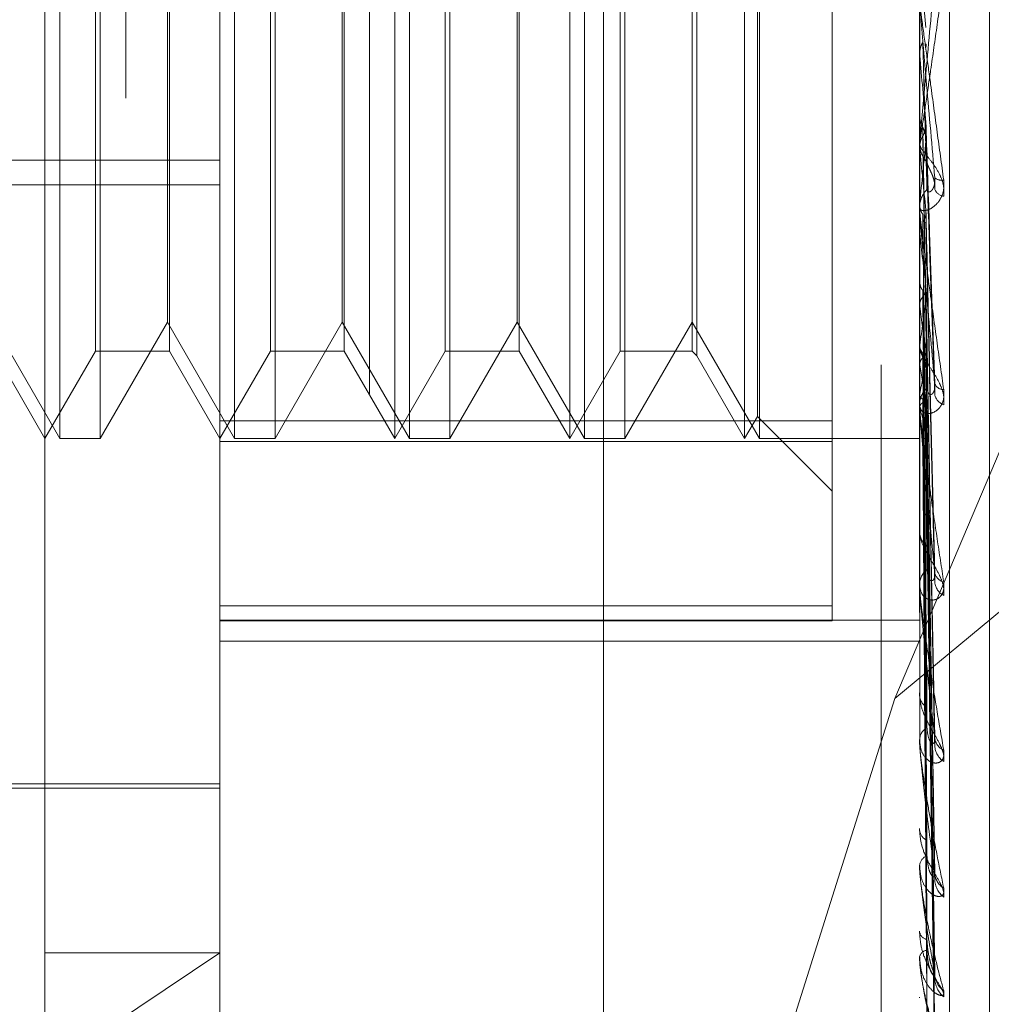
# Model space of a CAD drawing. Units: inches. Extents: x 0 to 23.4, y 0 to 16.5.
# Drawn here: x 11.4 to 11.5, y 6.6 to 6.6 of the extents above; entities that cross this region are included whole.
import ezdxf

# ---------------------------------------------------------------- set-up
doc = ezdxf.new("R2010")
doc.units = ezdxf.units.IN
doc.header["$MEASUREMENT"] = 0
doc.linetypes.add('HIDDEN', pattern=[0.07500000000000001, 0.05, -0.025])

msp = doc.modelspace()

# ---------------------------------------------------------------- linework, layer by layer
at = {"color": 7, "linetype": 'HIDDEN', "lineweight": 0}
for p, q in [((11.4751729431, 5.9752980288), (11.4751729431, 9.9147611745)), ((11.4876729431, 6.8122296016), (11.4876729431, 6.3402296016)), ((11.4536729431, 6.7242296016), (11.4536729431, 6.4282296016)), ((11.4646443447, 6.7109257524), (11.4646443447, 6.5573991853)), ((11.4500312108, 6.580489497), (11.4500312108, 6.7104823575)), ((11.4579052266, 6.5570739211), (11.4579052266, 6.7106004882)), ((11.4894012895, 6.7106004882), (11.4894012895, 6.5570739211)), ((11.4907491132, 6.5571389739), (11.4907491132, 6.710665541)), ((11.4925508958, 6.5795213336), (11.4925508958, 6.6856291351)), ((11.4854642817, 6.6097047301), (11.4854642817, 6.6562846202)), ((11.4506968009, 6.6089075544), (11.4506968009, 6.6561516489)), ((11.4585708167, 6.6089075544), (11.4585708167, 6.6561516489)), ((11.4657792423, 6.6089075544), (11.4657792423, 6.6561490735)), ((11.4664448324, 6.6089075544), (11.4664448324, 6.6561516489)), ((11.473653258, 6.6089075544), (11.473653258, 6.6561490735)), ((11.4743188482, 6.6089075544), (11.4743188482, 6.6561516489)), ((11.4815272738, 6.6089075544), (11.4815272738, 6.6561490735)), ((11.4821928639, 6.6089075544), (11.4821928639, 6.6561516489)), ((11.4821036918, 6.6099059396), (11.4821036918, 6.6551507972)), ((11.4793760527, 6.6524256246), (11.4793760527, 6.6126357478)), ((11.4523042434, 6.6128445623), (11.4523042434, 6.6522124949)), ((11.455632194, 6.652214641), (11.455632194, 6.6128467084)), ((11.4601782591, 6.6128445623), (11.4601782591, 6.6522124949)), ((11.4635062097, 6.652214641), (11.4635062097, 6.6128467084)), ((11.4680522749, 6.6128445623), (11.4680522749, 6.6522124949)), ((11.4713802255, 6.652214641), (11.4713802255, 6.6128467084)), ((11.4759262906, 6.6128445623), (11.4759262906, 6.6522124949)), ((11.4791650691, 6.652214641), (11.4791650691, 6.6128467084)), ((11.4882923058, 6.5972025766), (11.5037129431, 6.633639614)), ((11.452515227, 6.6328784068), (11.452515227, 6.6089075544)), ((11.4555430218, 6.6141518489), (11.4555430218, 6.6328009691)), ((11.4603892427, 6.6328784068), (11.4603892427, 6.6089075544)), ((11.4634170376, 6.6141518489), (11.4634170376, 6.6328009691)), ((11.4682632585, 6.6328784068), (11.4682632585, 6.6089075544)), ((11.4712910533, 6.6141518489), (11.4712910533, 6.6328009691)), ((11.4761372742, 6.6328784068), (11.4761372742, 6.6089075544)), ((11.489405784, 6.6305804526), (11.4896858, 6.6274084082)), ((11.4894012895, 6.6277170854), (11.4894024137, 6.6277170374)), ((11.489405784, 6.6277673913), (11.4894024137, 6.6277170374)), ((11.489405784, 6.6241077232), (11.489405784, 6.6277673913)), ((11.4894012895, 6.6262099035), (11.4894024137, 6.6262099508)), ((11.489405784, 6.6261604194), (11.4894024137, 6.6262099508)), ((11.489405784, 6.6191034152), (11.489405784, 6.6261604194)), ((11.489405784, 6.6234747377), (11.4894024137, 6.6234272659)), ((11.4894012895, 6.6222926279), (11.4894012895, 6.6221676726)), ((11.4900920215, 6.6109348923), (11.4896897284, 6.6224262668)), ((11.489405784, 6.6219705849), (11.4894024137, 6.6220166075)), ((11.3988501084, 6.6214356564), (11.4579052266, 6.6214356564)), ((11.3988501084, 6.6203311068), (11.4579052266, 6.6203311068)), ((11.489405784, 6.6195093505), (11.4894024137, 6.6194664766)), ((11.4894012895, 6.6192026027), (11.4894012895, 6.6193257204)), ((11.489405784, 6.6102310125), (11.489405784, 6.6193144808)), ((11.489405784, 6.6184755766), (11.489405784, 6.6193144808)), ((11.4900678386, 6.6027197812), (11.4896827149, 6.6186471971)), ((11.489405784, 6.6181623809), (11.4894024137, 6.6182032312)), ((11.489405784, 6.6160145491), (11.4894024137, 6.6159778227)), ((11.4900714967, 6.5952465253), (11.4896847249, 6.615603504)), ((11.4900686003, 6.5953127314), (11.4896831254, 6.6152790554)), ((11.489405784, 6.6148734456), (11.4894024137, 6.6149076473)), ((11.4476690061, 6.6141518489), (11.4506968009, 6.6089075544)), ((11.452515227, 6.6089075544), (11.4555430218, 6.6141518489)), ((11.4555430218, 6.6141518489), (11.4585708167, 6.6089075544)), ((11.4603892427, 6.6089075544), (11.4634170376, 6.6141518489)), ((11.4634170376, 6.6141518489), (11.4664448324, 6.6089075544)), ((11.4682632585, 6.6089075544), (11.4712910533, 6.6141518489)), ((11.4712910533, 6.6141518489), (11.4743188482, 6.6089075544)), ((11.4761372742, 6.6089075544), (11.4791650691, 6.6141518489)), ((11.4791650691, 6.6141518489), (11.4821928639, 6.6089075544)), ((11.4477581782, 6.6128445623), (11.4500312108, 6.6089075544)), ((11.4500312108, 6.6089075544), (11.4523042434, 6.6128445623)), ((11.4523042434, 6.6128445623), (11.455632194, 6.6128445623)), ((11.455632194, 6.6128445623), (11.4579052266, 6.6089075544)), ((11.4579052266, 6.6089075544), (11.4601782591, 6.6128445623)), ((11.4601782591, 6.6128445623), (11.4635062097, 6.6128445623)), ((11.4635062097, 6.6128445623), (11.4657792423, 6.6089075544)), ((11.4657792423, 6.6089075544), (11.4680522749, 6.6128445623)), ((11.4680522749, 6.6128445623), (11.4713802255, 6.6128445623)), ((11.4713802255, 6.6128445623), (11.473653258, 6.6089075544)), ((11.473653258, 6.6089075544), (11.4759262906, 6.6128445623)), ((11.4759262906, 6.6128445623), (11.4791650691, 6.6128445623)), ((11.4791650691, 6.6128445623), (11.4793760527, 6.6126335787)), ((11.4894012895, 6.6132155113), (11.4894012895, 6.6130977921)), ((11.489405784, 6.6131166448), (11.4894024137, 6.6130873932)), ((11.4793760527, 6.6126335787), (11.4815272738, 6.6089075544)), ((11.4900690815, 6.5892544088), (11.4896834012, 6.6125360152)), ((11.4900710457, 6.5892018342), (11.4896844792, 6.6127902152)), ((11.489405784, 6.6122226498), (11.4894024137, 6.6122489667)), ((11.489405784, 6.6109203753), (11.4894024137, 6.6108996557)), ((11.4900706878, 6.5847241225), (11.4896842836, 6.6106913595)), ((11.4894012895, 6.6103231957), (11.4894012895, 6.6104376769)), ((11.489405784, 6.6103058002), (11.4894024137, 6.6103232811)), ((11.489405784, 6.602164539), (11.489405784, 6.6104264373)), ((11.4900694644, 6.5847602454), (11.4896836121, 6.6105166061)), ((11.4579052266, 6.6097047301), (11.4854642817, 6.6097047301)), ((11.4815272738, 6.6089075544), (11.4821036918, 6.6099059396)), ((11.4821036918, 6.6099059396), (11.4854642817, 6.6065453497)), ((11.4854642817, 6.6097047301), (11.4854642817, 6.6013809113)), ((11.5037129431, 6.6100138891), (11.4882923058, 6.5972025766)), ((11.489405784, 6.6095051195), (11.4894024137, 6.6094936809)), ((11.4900697877, 6.5819933594), (11.48968379, 6.6092935478)), ((11.4900703767, 6.5819749704), (11.4896841133, 6.6093825335)), ((11.4506968009, 6.6089075544), (11.452515227, 6.6089075544)), ((11.4585708167, 6.6089075544), (11.4603892427, 6.6089075544)), ((11.4664448324, 6.6089075544), (11.4682632585, 6.6089075544)), ((11.4743188482, 6.6089075544), (11.4761372742, 6.6089075544)), ((11.4821928639, 6.6089075544), (11.4894012895, 6.6089075544)), ((11.489405784, 6.6091921767), (11.4894024137, 6.6092001898)), ((11.489405784, 6.6089220285), (11.4894024137, 6.6089202842)), ((11.490070084, 6.5810536261), (11.4896839527, 6.6089109256)), ((11.4854642817, 6.6087745831), (11.4579052266, 6.6087745831)), ((11.4894012895, 6.6048364562), (11.4894012895, 6.6047302278)), ((11.4894012895, 6.602246386), (11.4894012895, 6.6023480932)), ((11.489405784, 6.595195538), (11.489405784, 6.6023368536)), ((11.4579052266, 6.6013809113), (11.4854642817, 6.6013809113)), ((11.4854642817, 6.6013809113), (11.4854642817, 6.6006930337)), ((11.4579052266, 6.6007263571), (11.4894012895, 6.6007263571)), ((11.4854642817, 6.6006930337), (11.4579052266, 6.6006930337)), ((11.4579052266, 6.5997845832), (11.4894012895, 6.5997845832)), ((11.4894012895, 6.5974583036), (11.4894012895, 6.5973674053)), ((11.4882923058, 6.5972025766), (11.4817100022, 6.5763568653)), ((11.4894012895, 6.5952640906), (11.4894012895, 6.5953493478)), ((11.4350705809, 6.5933563733), (11.4579052266, 6.5933563733)), ((11.4421571951, 6.5931595229), (11.4579052266, 6.5931595229)), ((11.4894012895, 6.591347719), (11.4894012895, 6.5912754362)), ((11.4894012895, 6.5896286679), (11.4894012895, 6.5896943937)), ((11.489405784, 6.5895758873), (11.489405784, 6.5896831541)), ((11.4894012895, 6.586725555), (11.4894012895, 6.5866745001)), ((11.4579052266, 6.5857460732), (11.4500312108, 6.580489497)), ((11.4500312108, 6.5857460732), (11.4579052266, 6.5857460732)), ((11.4894012895, 6.5855437968), (11.4894012895, 6.5855876156)), ((11.489405784, 6.5855086957), (11.489405784, 6.585576376)), ((11.4894012895, 6.5837588686), (11.4894012895, 6.5837308868))]:
    msp.add_line(p, q, dxfattribs=at)
for centre, radius, start, end in [((12.333395463, 6.7028052718), 0.847462690455894, 185.1889426433, 185.3942194465), ((11.4905426159, 6.6221698679), 0.0011413285123101, 180.1102062144, 224.9256955341), ((11.1676196362, 6.6531923433), 0.3235442302691888, 354.0243208495, 354.5212277082), ((11.8782714978, 6.6599504427), 0.390716025970973, 185.5782896633, 185.9858771648), ((11.4904017275, 6.6210524467), 0.0005141142729755, 232.0024553607, 279.7049814039), ((11.4905215977, 6.619322323), 0.0011203133134781, 134.6314268178, 179.8262516991), ((11.4905657115, 6.6203325025), 0.0005223832923231, 203.1034636343, 261.4884683617), ((11.4904981433, 6.6192026085), 0.0010968537093269, 180.0003010154, 185.1885978744), ((11.6782806525, 6.6389117292), 0.1900111875955377, 186.2692395488, 187.000050736), ((11.4088673513, 6.6253900694), 0.0814682520774357, 351.3352377723, 352.7585840447), ((11.5731486623, 6.6258215893), 0.0844555002333215, 187.4483332214, 188.7931682051), ((11.4904448388, 6.6131058588), 0.0010435803925706, 180.4428931201, 227.1057759375), ((11.4591163047, 6.6173709453), 0.0309687328095994, 347.9776639022, 350.7900082633), ((11.5190656207, 6.6172138288), 0.0300768645541404, 189.5522781218, 192.3592959002), ((11.4904101735, 6.610427338), 0.0010089369656275, 132.0408235591, 179.4128602238), ((11.4904812066, 6.6115399013), 0.0004278276409828, 202.2463647253, 270.9626480532), ((11.4906884274, 6.6110103884), 0.0006148258649585, 191.1584982226, 251.0132677094), ((11.4903492465, 6.6103232128), 0.0009479570021583, 180.0010370901, 185.5815315747), ((11.4959084171, 6.611895012), 0.0066940145647292, 193.733601719, 201.6306769377), ((11.4903026362, 6.6047484306), 0.0009015303956142, 181.1569401623, 230.9381633385), ((11.4902592902, 6.6023262882), 0.0008582777122906, 127.691674959, 178.5442147466), ((11.4905968488, 6.6029601997), 0.000518996935694, 189.6689982155, 257.9380368847), ((11.4901494347, 6.6022464219), 0.0007481451103939, 180.0027484405, 186.2834872253), ((11.4908395817, 6.6025128001), 0.0007581213196408, 185.7118596189, 242.40402561), ((11.4901363807, 6.5974013735), 0.0007358755303466, 182.6457329605, 236.9010487031), ((11.490090564, 6.5953098205), 0.0006904068485592, 121.0435061438, 176.7178971894), ((11.4899273335, 6.5952641555), 0.0005260439126891, 180.0070609731, 187.4950554605), ((11.4907444599, 6.595489753), 0.0006611103615249, 184.316163488, 247.2117508737), ((11.4909946854, 6.595119045), 0.0009107342191855, 183.0301255716, 236.226220573), ((11.4899698907, 6.5913342338), 0.0005716331656252, 185.9038297496, 245.6860759534), ((11.4899281671, 6.5896263727), 0.0005312502685326, 111.3765292139, 172.6436846817), ((11.4897147621, 6.5896287795), 0.0003134725531595, 180.0203840431, 189.7139848989), ((11.4909053019, 6.5893753254), 0.0008205499930042, 181.9447441431, 239.4637743849), ((11.4911305056, 6.5890879022), 0.0010456998345802, 181.6214766398, 232.1171255108), ((11.4898270184, 6.5867775879), 0.0004380321370866, 193.6118391046, 257.8103741779), ((11.4897953654, 6.5854655127), 0.0004125589534966, 98.4798404423, 162.7846106775), ((11.4895421744, 6.5855439978), 0.0001408849838452, 180.0817654346, 194.5114878426), ((11.4910572442, 6.5848304845), 0.0009721325574385, 180.8728457088, 234.1859367215), ((11.4912270662, 6.5846339436), 0.0011419691140219, 180.8557368574, 229.6961873751)]:
    msp.add_arc(centre, radius, start, end, dxfattribs=at)
for points, knots in [([(11.48940128954425, 6.622292627883117), (11.48940168912644, 6.622287782570738), (11.48940255211725, 6.622277317990021), (11.48941094726553, 6.622306868578494), (11.48944015172633, 6.622456446771692), (11.48953541306938, 6.623042238900838), (11.4896958505134, 6.624102819085313), (11.48992719265122, 6.625682739094144), (11.49019296268527, 6.627542734952268), (11.49038964761053, 6.628953804801458), (11.49048839433032, 6.629662239974206)], [0, 0, 0, 0, 0.0132025401103971, 0.0285139606796189, 0.0541642800185716, 0.1335656119399161, 0.3075826695273543, 0.4871063898455026, 0.7424990169549232, 1, 1, 1, 1]), ([(11.49008522448662, 6.62981188473408), (11.48996235884258, 6.628425922651471), (11.48975621703416, 6.626100579938067), (11.48953279897257, 6.623659795773736), (11.48943196898363, 6.622615887479355), (11.48941232366455, 6.622432028634169), (11.4894066555607, 6.622387422349066), (11.48940605153649, 6.62239157115736), (11.48940578399533, 6.622393408793958)], [0, 0, 0, 0, 0.5273188798729658, 0.8847263069729919, 0.9590362595945174, 0.9800473728094531, 0.9911623590750657, 1, 1, 1, 1]), ([(11.48940128954425, 6.628563682220676), (11.48940168912643, 6.628557843731966), (11.48940255211724, 6.628545234155612), (11.48941094726553, 6.628473889988903), (11.48944015172633, 6.628243502517829), (11.48953541306938, 6.627527151731571), (11.48969585051338, 6.62634117766117), (11.48992719265122, 6.624641262263538), (11.49019296268524, 6.622696668941292), (11.49038964761051, 6.621264645176481), (11.49048839433031, 6.620545689978205)], [0, 0, 0, 0, 0.0132025401068381, 0.0285139606783532, 0.0541642800167957, 0.1335656119407929, 0.3075826695256893, 0.4871063898438056, 0.7424990169533734, 1, 1, 1, 1]), ([(11.4900852244866, 6.620647305528003), (11.48996235884256, 6.622042766199016), (11.48975621703415, 6.624384045476347), (11.48953279897257, 6.626952871117944), (11.48943196898362, 6.62813492762065), (11.48941232366455, 6.628372937905648), (11.48940665556069, 6.628444938017854), (11.48940605153648, 6.628456121610053), (11.48940578399532, 6.628461075171867)], [0, 0, 0, 0, 0.5273188798744949, 0.884726306976964, 0.9590362595977838, 0.9800473728135525, 0.9911623590771504, 1, 1, 1, 1]), ([(11.48940155783853, 6.62769060091395), (11.48940151144997, 6.627527915819774), (11.48940135747466, 6.626987923022764), (11.48940131769245, 6.626447177626405), (11.48940128989553, 6.626069344061868)], [0, 0, 0, 0, 0.3012727115523711, 1, 1, 1, 1]), ([(11.48940155783852, 6.626234491361666), (11.48941430564851, 6.626354844547528), (11.48943366010121, 6.626537571623443), (11.48951728118288, 6.62670211030787), (11.48954582524035, 6.626758275590221)], [0, 0, 0, 0, 0.65864998528991, 1, 1, 1, 1]), ([(11.48954582524035, 6.626758275590221), (11.48955130031786, 6.626561576790667), (11.48957867571151, 6.625578082575026), (11.48964091398471, 6.62337195862207), (11.48969918184007, 6.621347612837859), (11.48973452887615, 6.620119583712183)], [0, 0, 0, 0, 0.0895371415813471, 0.4476858070872161, 0.9999999999999999, 0.9999999999999999, 0.9999999999999999, 0.9999999999999999]), ([(11.48968662020323, 6.6266801099782), (11.4896875670611, 6.626673337343993), (11.48969519376272, 6.626618785481615), (11.48969018602479, 6.626563720784859), (11.48968579999941, 6.626515492390894)], [0, 0, 0, 0, 0.1241503756853175, 1, 1, 1, 1]), ([(11.48940155783852, 6.626234491361666), (11.48940151144997, 6.626026068382966), (11.48940135747466, 6.625334260028395), (11.48940131769245, 6.624643193477666), (11.48940128989553, 6.624160326420384)], [0, 0, 0, 0, 0.301272711326422, 1, 1, 1, 1]), ([(11.48940155783853, 6.623401737934643), (11.48940151144997, 6.623096191323255), (11.48940135747466, 6.622082005173277), (11.48940131769245, 6.621067110119036), (11.48940128989553, 6.620357975249691)], [0, 0, 0, 0, 0.3012727115175221, 1, 1, 1, 1]), ([(11.48940155783853, 6.623401737934643), (11.48941430564851, 6.62328715586944), (11.4894336601012, 6.623113190838298), (11.48951728118289, 6.622958927670772), (11.48954582524035, 6.622906269936269)], [0, 0, 0, 0, 0.6586499853007516, 1, 1, 1, 1]), ([(11.48954582524035, 6.62252747460948), (11.48956725849388, 6.622566689320714), (11.48964752743795, 6.622713550993264), (11.48969668291125, 6.622925115454449), (11.48968813613192, 6.623091601996117), (11.48968579999941, 6.62313710856743)], [0, 0, 0, 0, 0.2093091832189444, 0.7838766564620863, 1, 1, 1, 1]), ([(11.48968579999941, 6.62313710856743), (11.48969674741937, 6.62280858108681), (11.4897514845953, 6.62116594140049), (11.48988304763094, 6.617262780193588), (11.49000709278683, 6.613652143589109), (11.49008522448663, 6.611377930031983)], [0, 0, 0, 0, 0.0846963374238599, 0.4234822757474857, 1, 1, 1, 1]), ([(11.48954582524035, 6.622906269936269), (11.48955130031786, 6.622589590235521), (11.4895786757115, 6.621006191380993), (11.48964091398469, 6.617478120903773), (11.48969918184007, 6.61428086906769), (11.48973452887616, 6.612341319803207)], [0, 0, 0, 0, 0.0895371415815691, 0.4476858070873098, 1, 1, 1, 1]), ([(11.48954582524035, 6.622906269936269), (11.48956739611741, 6.622867066382558), (11.48961825425375, 6.622774635292509), (11.48966925040501, 6.622616308050691), (11.48969405561668, 6.622451763257978), (11.48968826208666, 6.622346190025651), (11.48968579999941, 6.622301324372306)], [0, 0, 0, 0, 0.2088805402906301, 0.4924822930952362, 0.7843192540118556, 1, 1, 1, 1]), ([(11.49048839433032, 6.619815872715999), (11.49049717702784, 6.619959332911223), (11.49050709087824, 6.620121269823085), (11.49045190521477, 6.620430202624319), (11.49038640353647, 6.620625383110336), (11.49023010739205, 6.620955073869305), (11.49000391665464, 6.621302322759702), (11.48969505874977, 6.621681057213959), (11.48945121082737, 6.621984292539246), (11.48941814420593, 6.622105758957486), (11.48940128954425, 6.622167672612282)], [0, 0, 0, 0, 0.1194461009571229, 0.1348299623643983, 0.2536738278681277, 0.2817546550328283, 0.4371652095483716, 0.6109336935213066, 0.8016857882069032, 1, 1, 1, 1]), ([(11.48940155783853, 6.622038794869666), (11.48941430564851, 6.62215085676978), (11.4894336601012, 6.622320995542445), (11.48951728118288, 6.622474929314223), (11.48954582524035, 6.622527474609482)], [0, 0, 0, 0, 0.6586499852981765, 1, 1, 1, 1]), ([(11.48954582524035, 6.622527474609481), (11.48955130031786, 6.62219004190024), (11.4895786757115, 6.620502877980235), (11.4896409139847, 6.616725582788415), (11.48969918184008, 6.613271807302058), (11.48973452887617, 6.611176643064869)], [0, 0, 0, 0, 0.0895371415802913, 0.4476858070873936, 1, 1, 1, 1]), ([(11.48968579999941, 6.622301324372306), (11.48969674741937, 6.621975719461505), (11.4897514845953, 6.620347692644596), (11.48988304763093, 6.61652766062393), (11.49000709278683, 6.613069548609315), (11.49008522448662, 6.610891404950124)], [0, 0, 0, 0, 0.0846963374241227, 0.4234822757483712, 1, 1, 1, 1]), ([(11.48940155783853, 6.622038794869666), (11.48940151144997, 6.621690436828052), (11.48940135747466, 6.620534148759623), (11.48940131769245, 6.619378550573404), (11.48940128989553, 6.618571102586116)], [0, 0, 0, 0, 0.3012727114688041, 1, 1, 1, 1]), ([(11.4897345288762, 6.621363874077301), (11.48974004724238, 6.621328302195872), (11.48975125598359, 6.621256049648603), (11.48982192316977, 6.621099704438093), (11.48990273911355, 6.620933022711897), (11.48996653483928, 6.620786727294043), (11.49001989222863, 6.620645421263694), (11.4900698880946, 6.620465256798038), (11.49009389883911, 6.620277604201553), (11.4900876763183, 6.620169943991566), (11.49008522448661, 6.620127523126724)], [0, 0, 0, 0, 0.2088827428246675, 0.4242764128027785, 0.577048138205979, 0.6532316688185847, 0.7317647867906784, 0.8327081122829898, 0.9340827353119472, 1, 1, 1, 1]), ([(11.49048839433031, 6.620545689978205), (11.49049717702783, 6.620398270198703), (11.49050709087823, 6.620231863734515), (11.49045190521475, 6.619945897092836), (11.49038640353645, 6.619778902380379), (11.49023010739205, 6.619524733693988), (11.49000391665463, 6.619300231897345), (11.48969505874976, 6.619160977625063), (11.48945121082736, 6.619164453567254), (11.48941814420593, 6.619271272699153), (11.48940128954425, 6.619325720364229)], [0, 0, 0, 0, 0.1194461009612402, 0.1348299623660595, 0.2536738278641711, 0.2817546550294686, 0.4371652095493134, 0.6109336935213765, 0.8016857882079532, 1, 1, 1, 1]), ([(11.48973452887619, 6.620119583712236), (11.48975427017844, 6.620059919256346), (11.48978114864388, 6.619978684037111), (11.48991705269099, 6.620040200423682), (11.49000627670293, 6.620148428397951), (11.49006992500632, 6.620319595728676), (11.49009389325238, 6.620488620772631), (11.49008767473919, 6.6206024528071), (11.4900852244866, 6.620647305527983)], [0, 0, 0, 0, 0.4235571565880232, 0.5766877106341605, 0.7311347587009335, 0.8323151788383958, 0.9339279095276506, 1, 1, 1, 1]), ([(11.48940128954425, 6.619202602712945), (11.48940168912644, 6.619189851855141), (11.48940255211725, 6.619162313407615), (11.48941094726553, 6.619066125363041), (11.48944015172633, 6.618791887301365), (11.48953541306938, 6.61802027239746), (11.48969585051337, 6.616803768854874), (11.48992719265123, 6.615100222421979), (11.49019296268526, 6.613186855682924), (11.49038964761053, 6.611805600536895), (11.49048839433033, 6.611112133995492)], [0, 0, 0, 0, 0.0132025401097994, 0.0285139606810904, 0.0541642800163005, 0.1335656119389087, 0.307582669524376, 0.4871063898433975, 0.7424990169518948, 1, 1, 1, 1]), ([(11.48940155783853, 6.61944277973203), (11.48940573189667, 6.619391977311431), (11.48941418608179, 6.619289081507601), (11.48946239796413, 6.619137980811718), (11.48951782890107, 6.619044567811104), (11.48954582524034, 6.618997387983338)], [0, 0, 0, 0, 0.3255400288568632, 0.6593524984329604, 0.9999999999999999, 0.9999999999999999, 0.9999999999999999, 0.9999999999999999]), ([(11.49008522448663, 6.611377930031983), (11.48996235884258, 6.61271658270651), (11.48975621703417, 6.614962550530269), (11.48953279897258, 6.617501066512746), (11.48943196898362, 6.618722397479585), (11.48941232366455, 6.618986006025971), (11.48940665556069, 6.619073147413924), (11.48940605153648, 6.619094123994493), (11.48940578399532, 6.619103415176309)], [0, 0, 0, 0, 0.5273188798741851, 0.8847263069745431, 0.9590362595947168, 0.9800473728111782, 0.991162359073314, 0.9999999999999999, 0.9999999999999999, 0.9999999999999999, 0.9999999999999999]), ([(11.48954582524034, 6.618658176559915), (11.48956725849388, 6.618693298446978), (11.48964752743796, 6.618824832223846), (11.48969668291124, 6.619014622768513), (11.48968813613192, 6.619164351949184), (11.4896857999994, 6.619205278150008)], [0, 0, 0, 0, 0.2093091831909794, 0.7838766564179217, 1, 1, 1, 1]), ([(11.4896857999994, 6.619205278150008), (11.48969674741937, 6.618747276861821), (11.4897514845953, 6.616457267237825), (11.48988304763093, 6.61102797860458), (11.49000709278683, 6.606024528846184), (11.49008522448662, 6.602873031058007)], [0, 0, 0, 0, 0.0846963374238122, 0.4234822757481639, 1, 1, 1, 1]), ([(11.48954582524034, 6.618997387983341), (11.48955130031785, 6.618550001392199), (11.48957867571148, 6.616313067940879), (11.48964091398472, 6.611324303669215), (11.48969918184008, 6.606795643995353), (11.48973452887616, 6.604048422634688)], [0, 0, 0, 0, 0.089537141579785, 0.4476858070874342, 0.9999999999999999, 0.9999999999999999, 0.9999999999999999, 0.9999999999999999]), ([(11.48954582524034, 6.618658176559915), (11.48955130031786, 6.618192205638252), (11.4895786757115, 6.615862350513747), (11.4896409139847, 6.610650405373062), (11.48969918184007, 6.605892028629333), (11.48973452887616, 6.603005453975039)], [0, 0, 0, 0, 0.0895371415799555, 0.4476858070865659, 1, 1, 1, 1]), ([(11.48967141649996, 6.618645142484298), (11.48967857812917, 6.618622449693309), (11.48969813279389, 6.618560487546725), (11.48969058409212, 6.618497042259734), (11.4896857999994, 6.618456832943676)], [0, 0, 0, 0, 0.3662363594676798, 1, 1, 1, 1]), ([(11.48940155783853, 6.618222263467882), (11.48940151144997, 6.617746560930596), (11.48940135747466, 6.61616758441115), (11.48940131769245, 6.61458922091825), (11.48940128989553, 6.613486375274467)], [0, 0, 0, 0, 0.3012727114234141, 1, 1, 1, 1]), ([(11.4896857999994, 6.618456832943676), (11.48969674741937, 6.618001448818368), (11.48975148459527, 6.615724525026958), (11.48988304763096, 6.610369678625715), (11.49000709278684, 6.605502814721401), (11.49008522448663, 6.602437347579639)], [0, 0, 0, 0, 0.084696337423449, 0.4234822757473555, 1, 1, 1, 1]), ([(11.48940155783852, 6.615956813370564), (11.48940151144996, 6.615403437732241), (11.48940135747464, 6.613566644628567), (11.48940131769244, 6.611729304370421), (11.48940128989553, 6.61044550459331)], [0, 0, 0, 0, 0.3012727112357547, 1, 1, 1, 1]), ([(11.48940155783852, 6.615956813370564), (11.48941430564851, 6.615868647995802), (11.4894336601012, 6.615734790291813), (11.48951728118288, 6.615617598805392), (11.48954582524034, 6.615577595489776)], [0, 0, 0, 0, 0.6586499852782698, 1, 1, 1, 1]), ([(11.48954582524035, 6.615290227954337), (11.48956725849388, 6.615319987620735), (11.48964752743796, 6.615431439528552), (11.48969668291125, 6.615592596631927), (11.48968813613192, 6.615720156848878), (11.4896857999994, 6.615755023499672)], [0, 0, 0, 0, 0.2093091832019497, 0.7838766564196215, 1, 1, 1, 1]), ([(11.48954582524034, 6.615577595489776), (11.48955130031785, 6.615015671725308), (11.48957867571147, 6.61220605228047), (11.48964091398473, 6.605936901153065), (11.48969918184008, 6.600240511201405), (11.48973452887615, 6.596784909482372)], [0, 0, 0, 0, 0.0895371415794092, 0.4476858070860377, 1, 1, 1, 1]), ([(11.4896857999994, 6.615755023499672), (11.48969674741937, 6.61518410176378), (11.4897514845953, 6.612329489116488), (11.48988304763094, 6.605570301694007), (11.49000709278683, 6.599354876492299), (11.49008522448662, 6.595439997814259)], [0, 0, 0, 0, 0.0846963374237142, 0.4234822757472141, 1, 1, 1, 1]), ([(11.48940155783852, 6.614922836545002), (11.48940573189667, 6.614963873227766), (11.48941418608179, 6.615046989394474), (11.48946239796413, 6.615171758489334), (11.48951782890107, 6.615250472235508), (11.48954582524035, 6.615290227954337)], [0, 0, 0, 0, 0.3255400288463047, 0.6593524984225932, 1, 1, 1, 1]), ([(11.48954582524035, 6.615290227954337), (11.48955130031786, 6.614712560223447), (11.4895786757115, 6.611824220929098), (11.48964091398469, 6.605365999116381), (11.48969918184006, 6.59947500124868), (11.48973452887616, 6.595901344506216)], [0, 0, 0, 0, 0.0895371415806083, 0.4476858070866446, 1, 1, 1, 1]), ([(11.48967217691898, 6.615277328055563), (11.48967900163127, 6.615258961649473), (11.48969816186507, 6.615207398357128), (11.4896906416061, 6.615154819048268), (11.4896857999994, 6.615120968041937)], [0, 0, 0, 0, 0.3561914931224752, 0.9999999999999999, 0.9999999999999999, 0.9999999999999999, 0.9999999999999999]), ([(11.4896857999994, 6.615120968041937), (11.48969674741937, 6.614552263470909), (11.48975148459528, 6.611708736663316), (11.48988304763096, 6.605012613982354), (11.49000709278683, 6.598912899330322), (11.49008522448661, 6.59507090267549)], [0, 0, 0, 0, 0.084696337422973, 0.4234822757479465, 1, 1, 1, 1]), ([(11.48940155783852, 6.614922836545002), (11.48940151144996, 6.614336982641184), (11.48940135747466, 6.612392385996553), (11.48940131769245, 6.610448303366387), (11.48940128989553, 6.609089919781506)], [0, 0, 0, 0, 0.3012727114570399, 1, 1, 1, 1]), ([(11.49048839433032, 6.610429012746371), (11.49049717702785, 6.610561658565087), (11.49050709087826, 6.610711388280841), (11.49045190521477, 6.611010039794782), (11.49038640353648, 6.611204372968438), (11.49023010739206, 6.611544160295843), (11.49000391665464, 6.611919886644077), (11.48969505874978, 6.612373295716046), (11.48945121082737, 6.612783803311595), (11.48941814420593, 6.612991781695825), (11.48940128954426, 6.613097792081848)], [0, 0, 0, 0, 0.1194461009612282, 0.1348299623633802, 0.2536738278679873, 0.2817546550313522, 0.4371652095505771, 0.6109336935305842, 0.8016857882119396, 1, 1, 1, 1]), ([(11.48940155783853, 6.613069830757083), (11.48940151144997, 6.612420444795795), (11.48940135747465, 6.61026496925384), (11.48940131769244, 6.608109058766018), (11.48940128989552, 6.606602665276806)], [0, 0, 0, 0, 0.3012727115886998, 1, 1, 1, 1]), ([(11.48940155783853, 6.613069830757083), (11.48940573189668, 6.613035361322184), (11.48941418608179, 6.612965546534428), (11.48946239796415, 6.61286404396862), (11.48951782890108, 6.612801886403803), (11.48954582524035, 6.612770492666495)], [0, 0, 0, 0, 0.3255400288448611, 0.6593524984116327, 1, 1, 1, 1]), ([(11.48954582524035, 6.612545355230516), (11.48956725849389, 6.612568677084356), (11.48964752743794, 6.61265601896074), (11.48969668291125, 6.612782717985201), (11.48968813613192, 6.61288349887988), (11.48968579999941, 6.612911045809052)], [0, 0, 0, 0, 0.2093091832413024, 0.7838766564177215, 1, 1, 1, 1]), ([(11.48968579999941, 6.612911045809052), (11.48969674741938, 6.612247838224528), (11.4897514845953, 6.6089317956927), (11.48988304763094, 6.60108700412519), (11.49000709278683, 6.593884245141129), (11.49008522448661, 6.589347479488799)], [0, 0, 0, 0, 0.0846963374239571, 0.4234822757478768, 1, 1, 1, 1]), ([(11.48940155783853, 6.612259763986631), (11.48941430564851, 6.612324565253888), (11.48943366010121, 6.61242295023636), (11.48951728118289, 6.612514205309836), (11.48954582524035, 6.612545355230509)], [0, 0, 0, 0, 0.6586499852867619, 1, 1, 1, 1]), ([(11.48954582524035, 6.612770492666497), (11.48955130031786, 6.612114341117622), (11.48957867571148, 6.608833582646398), (11.48964091398471, 6.601510628119111), (11.48969918184007, 6.594852390264301), (11.48973452887616, 6.590813302636509)], [0, 0, 0, 0, 0.0895371415804928, 0.4476858070863477, 1, 1, 1, 1]), ([(11.48954582524035, 6.612545355230509), (11.48955130031786, 6.61187686910729), (11.48957867571151, 6.608534437750675), (11.4896409139847, 6.601063356228981), (11.48969918184007, 6.594252653249081), (11.48973452887616, 6.590121075684181)], [0, 0, 0, 0, 0.089537141580076, 0.4476858070858264, 1, 1, 1, 1]), ([(11.48967270000609, 6.612534645461723), (11.48967929402559, 6.612520742780553), (11.48969818293304, 6.612480917836437), (11.48969068223967, 6.612440563417209), (11.48968579999941, 6.612414296516166)], [0, 0, 0, 0, 0.349094806773537, 1, 1, 1, 1]), ([(11.48968579999941, 6.612414296516165), (11.48969674741938, 6.611752825964357), (11.4897514845953, 6.608445468608181), (11.48988304763093, 6.60065008496766), (11.49000709278682, 6.593537979148148), (11.49008522448661, 6.589058312749604)], [0, 0, 0, 0, 0.0846963374237237, 0.4234822757476163, 1, 1, 1, 1]), ([(11.48940155783853, 6.612259763986631), (11.48940151144997, 6.611584933002792), (11.48940135747466, 6.609344999022529), (11.48940131769245, 6.607105461466763), (11.48940128989553, 6.605540635462953)], [0, 0, 0, 0, 0.3012727115107676, 1, 1, 1, 1]), ([(11.49048839433033, 6.611112133995492), (11.49049717702785, 6.610972511258799), (11.49050709087825, 6.61081490604454), (11.49045190521478, 6.610556721660588), (11.49038640353649, 6.610412052748616), (11.49023010739206, 6.610205337801764), (11.49000391665464, 6.610045895877331), (11.48969505874979, 6.610014458777298), (11.48945121082739, 6.610144386541659), (11.48941814420595, 6.61033865481917), (11.48940128954427, 6.610437676913062)], [0, 0, 0, 0, 0.1194461009578378, 0.1348299623675124, 0.2536738278721566, 0.281754655034142, 0.4371652095504044, 0.6109336935326038, 0.8016857882176422, 1, 1, 1, 1]), ([(11.48973452887622, 6.611176643064926), (11.48975427017846, 6.611063848895186), (11.4897811486439, 6.610910275733905), (11.48991705269101, 6.610879641063487), (11.49000627670296, 6.610938844989633), (11.49006992500635, 6.611075328172211), (11.4900938932524, 6.611225845025075), (11.49008767473921, 6.611334942749717), (11.49008522448663, 6.611377930031947)], [0, 0, 0, 0, 0.4235571565865752, 0.5766877106378842, 0.7311347586940306, 0.8323151788426909, 0.9339279095284988, 1, 1, 1, 1]), ([(11.48940155783853, 6.610886174965241), (11.48940151144997, 6.610164249181584), (11.48940135747467, 6.607767995701319), (11.48940131769245, 6.605371435203957), (11.48940128989553, 6.603696892986126)], [0, 0, 0, 0, 0.3012727115905607, 1, 1, 1, 1]), ([(11.48940155783853, 6.610886174965241), (11.48940573189668, 6.6108619025051), (11.48941418608179, 6.610812740786665), (11.48946239796416, 6.610742030293729), (11.48951782890108, 6.610699178534539), (11.48954582524035, 6.610677535523339)], [0, 0, 0, 0, 0.3255400288270647, 0.6593524983655568, 1, 1, 1, 1]), ([(11.48954582524036, 6.610522765240357), (11.4895672584939, 6.610538806369078), (11.48964752743798, 6.610598881451099), (11.48969668291126, 6.610686543163782), (11.48968813613193, 6.610756902252045), (11.48968579999942, 6.610776133841791)], [0, 0, 0, 0, 0.2093091831985237, 0.7838766564483907, 1, 1, 1, 1]), ([(11.48954582524035, 6.610677535523339), (11.48955130031787, 6.60995087121663), (11.48957867571151, 6.606317548878083), (11.48964091398468, 6.598205461607352), (11.48969918184006, 6.590826021913321), (11.48973452887616, 6.586349431527381)], [0, 0, 0, 0, 0.0895371415795888, 0.4476858070869605, 0.9999999999999999, 0.9999999999999999, 0.9999999999999999, 0.9999999999999999]), ([(11.48968579999942, 6.610776133841791), (11.48969674741939, 6.6100446104587), (11.48975148459531, 6.606386988459223), (11.48988304763092, 6.597740123953469), (11.49000709278681, 6.589810357663302), (11.4900852244866, 6.584815675567761)], [0, 0, 0, 0, 0.0846963374233961, 0.4234822757481126, 0.9999999999999999, 0.9999999999999999, 0.9999999999999999, 0.9999999999999999]), ([(11.48940155783855, 6.610329296173562), (11.48940151241606, 6.609589879370655), (11.48940136157697, 6.607134422631612), (11.48940129100013, 6.604604755551731), (11.48940128960238, 6.602814492354065), (11.48940128954426, 6.602740056330306)], [0, 0, 0, 0, 0.2922709278842397, 0.9705738585835965, 1, 1, 1, 1]), ([(11.48940128954427, 6.610323195669584), (11.48940168912646, 6.610303993291899), (11.48940255211727, 6.610262521284415), (11.48941094726555, 6.610144965848603), (11.48944015172636, 6.609836788874315), (11.4895354130694, 6.609037798025867), (11.48969585051339, 6.607834732618652), (11.48992719265125, 6.606189125757121), (11.49019296268526, 6.604376139660474), (11.49038964761053, 6.603095575293016), (11.49048839433032, 6.602452661096102)], [0, 0, 0, 0, 0.0132025401098547, 0.0285139606802936, 0.0541642800161487, 0.1335656119402463, 0.3075826695262497, 0.4871063898432911, 0.7424990169523715, 1, 1, 1, 1]), ([(11.48940155783855, 6.610329296173562), (11.48941430564853, 6.610372781866205), (11.48943366010122, 6.610438804326714), (11.4895172811829, 6.610501398662806), (11.48954582524036, 6.61052276524035)], [0, 0, 0, 0, 0.6586499853038811, 1, 1, 1, 1]), ([(11.49008522448662, 6.602873031058007), (11.48996235884258, 6.604106493340566), (11.48975621703418, 6.606175974581789), (11.4895327989726, 6.608592432323554), (11.48943196898365, 6.609808895671168), (11.48941232366458, 6.610088574979297), (11.48940665556072, 6.610187708126132), (11.48940605153651, 6.610217719546825), (11.48940578399534, 6.610231012541137)], [0, 0, 0, 0, 0.5273188798729094, 0.8847263069748345, 0.9590362595938339, 0.9800473728106405, 0.9911623590751084, 1, 1, 1, 1]), ([(11.48954582524036, 6.61052276524035), (11.48955130031787, 6.609787621555007), (11.48957867571152, 6.606111902313915), (11.48964091398468, 6.597897985435292), (11.48969918184005, 6.590413733893945), (11.48973452887614, 6.585873561484507)], [0, 0, 0, 0, 0.0895371415798552, 0.4476858070869066, 1, 1, 1, 1]), ([(11.48968579999941, 6.610434644527473), (11.48969674741938, 6.609704315264072), (11.48975148459531, 6.606052663871356), (11.4898830476309, 6.597439764746834), (11.49000709278681, 6.589572317794496), (11.49008522448662, 6.584616888467503)], [0, 0, 0, 0, 0.0846963374235191, 0.4234822757479328, 1, 1, 1, 1]), ([(11.48940155783854, 6.609484769004799), (11.48940151144997, 6.608716395677551), (11.48940135747466, 6.60616597110146), (11.48940131769245, 6.603615378533392), (11.48940128989553, 6.601833209903969)], [0, 0, 0, 0, 0.301272711394741, 1, 1, 1, 1]), ([(11.48954582524036, 6.609295559655911), (11.4895672584939, 6.609303740291328), (11.48964752743798, 6.609334377308969), (11.48969668291127, 6.609379833387173), (11.48968813613194, 6.609417227708279), (11.48968579999942, 6.609427448878849)], [0, 0, 0, 0, 0.2093091832090313, 0.7838766564592281, 1, 1, 1, 1]), ([(11.48954582524036, 6.609374368984655), (11.48955130031787, 6.608603455461445), (11.48957867571149, 6.604748886991401), (11.4896409139847, 6.596140858947033), (11.48969918184006, 6.58830692959125), (11.48973452887614, 6.583554632087338)], [0, 0, 0, 0, 0.0895371415800357, 0.4476858070872953, 1, 1, 1, 1]), ([(11.48954582524036, 6.609295559655911), (11.48955130031787, 6.608520328416638), (11.4895786757115, 6.604644171361476), (11.48964091398469, 6.595984291482947), (11.48969918184007, 6.588096991730934), (11.48973452887616, 6.58331231813716)], [0, 0, 0, 0, 0.0895371415796229, 0.4476858070870356, 1, 1, 1, 1]), ([(11.48968579999942, 6.609427448878849), (11.48969674741939, 6.608654048858218), (11.48975148459531, 6.604787043380029), (11.48988304763092, 6.595650626148398), (11.49000709278682, 6.587280454966687), (11.49008522448662, 6.582008377252392)], [0, 0, 0, 0, 0.0846963374238635, 0.4234822757479964, 0.9999999999999999, 0.9999999999999999, 0.9999999999999999, 0.9999999999999999]), ([(11.48940155783854, 6.60920120524237), (11.48940151144998, 6.608423924888447), (11.48940135747467, 6.605843935645903), (11.48940131769245, 6.603264069432456), (11.48940128989553, 6.601461446507623)], [0, 0, 0, 0, 0.3012727111824767, 1, 1, 1, 1]), ([(11.48940155783854, 6.608916263338522), (11.48940151144998, 6.608129213481701), (11.48940135747466, 6.605516796802195), (11.48940131769245, 6.602904357227505), (11.48940128989554, 6.601078974407332)], [0, 0, 0, 0, 0.301272711583757, 1, 1, 1, 1]), ([(11.48954582524036, 6.608908092884449), (11.48955130031787, 6.608120792968075), (11.48957867571152, 6.604184292514056), (11.48964091398468, 6.595391440257546), (11.48969918184007, 6.587386159858058), (11.48973452887616, 6.582529915649956)], [0, 0, 0, 0, 0.0895371415799947, 0.4476858070860152, 1, 1, 1, 1]), ([(11.48962165067124, 6.608908796582129), (11.48965279262841, 6.608909340174804), (11.48969816093075, 6.608910132092817), (11.48968875078246, 6.60891287561118), (11.48968579999941, 6.608913735908728)], [0, 0, 0, 0, 0.6864254460952829, 1, 1, 1, 1]), ([(11.48968579999941, 6.608913735908728), (11.48969674741938, 6.608126411942386), (11.48975148459532, 6.604189786638862), (11.48988304763092, 6.594894030604814), (11.49000709278682, 6.586385974326328), (11.49008522448662, 6.581027047618139)], [0, 0, 0, 0, 0.0846963374235592, 0.4234822757475707, 1, 1, 1, 1]), ([(11.49048839433033, 6.601840925641853), (11.49049717702785, 6.601957962918553), (11.49050709087826, 6.60209007381615), (11.49045190521477, 6.602367649998985), (11.49038640353648, 6.602554112153049), (11.49023010739207, 6.602891715249593), (11.49000391665465, 6.60328233932647), (11.48969505874978, 6.603794035630967), (11.48945121082738, 6.604296978682734), (11.48941814420594, 6.604583952152248), (11.48940128954426, 6.604730227777928)], [0, 0, 0, 0, 0.1194461009565404, 0.134829962357734, 0.2536738278645667, 0.2817546550306184, 0.437165209548754, 0.6109336935219136, 0.8016857882096927, 1, 1, 1, 1]), ([(11.48973452887621, 6.603005453975099), (11.48975427017845, 6.60284360676666), (11.48978114864389, 6.602623246197473), (11.48991705269101, 6.602501567686947), (11.49000627670293, 6.602509607780844), (11.49006992500635, 6.602606473957408), (11.49009389325239, 6.602733042547954), (11.4900876747392, 6.60283346288676), (11.49008522448662, 6.602873031057955)], [0, 0, 0, 0, 0.4235571565833522, 0.5766877106380611, 0.7311347587100433, 0.8323151788278901, 0.9339279095258364, 1, 1, 1, 1]), ([(11.49006668534122, 6.602719662989329), (11.49007703363049, 6.602657656407573), (11.49009450705529, 6.602552956266872), (11.49008791324397, 6.602470834399703), (11.49008522448663, 6.602437347579595)], [0, 0, 0, 0, 0.5922301664583909, 1, 1, 1, 1]), ([(11.49048839433032, 6.602452661096102), (11.49049717702784, 6.602325881731709), (11.49050709087825, 6.602182774030476), (11.49045190521477, 6.601961703360546), (11.49038640353647, 6.601844588960494), (11.49023010739206, 6.601692798969943), (11.49000391665463, 6.601604179564336), (11.48969505874978, 6.601681695855174), (11.48945121082737, 6.601933379513809), (11.48941814420593, 6.602208075575231), (11.48940128954426, 6.602348093181474)], [0, 0, 0, 0, 0.1194461009595073, 0.1348299623641777, 0.2536738278674084, 0.2817546550306695, 0.4371652095474737, 0.6109336935272761, 0.801685788210901, 1, 1, 1, 1]), ([(11.48940128954426, 6.602246385996217), (11.48940168912645, 6.60222142612261), (11.48940255211725, 6.602167519461578), (11.48941094726554, 6.602032845394231), (11.48944015172634, 6.601701867826171), (11.48953541306937, 6.60090437864416), (11.4896958505134, 6.599758233290712), (11.48992719265123, 6.598230042520093), (11.49019296268527, 6.596582963107057), (11.49038964761053, 6.595449372450906), (11.49048839433033, 6.59488024719266)], [0, 0, 0, 0, 0.0132025401128892, 0.0285139606806741, 0.0541642800170748, 0.1335656119415438, 0.3075826695266362, 0.4871063898440166, 0.7424990169523971, 1, 1, 1, 1]), ([(11.49008522448662, 6.595439997814259), (11.48996235884259, 6.596523689164202), (11.48975621703418, 6.598341887378838), (11.48953279897256, 6.600548949801111), (11.48943196898363, 6.601716579374662), (11.48941232366456, 6.602002221105636), (11.4894066555607, 6.602109763081126), (11.48940605153649, 6.602147724651015), (11.48940578399533, 6.602164539014374)], [0, 0, 0, 0, 0.5273188798782574, 0.8847263069783192, 0.9590362595986806, 0.9800473728149285, 0.9911623590803055, 1, 1, 1, 1]), ([(11.49048839433032, 6.594362007246469), (11.49049717702784, 6.594459205949038), (11.49050709087824, 6.594568923196431), (11.49045190521477, 6.594815391721675), (11.49038640353647, 6.594987243628085), (11.49023010739205, 6.59531046063822), (11.49000391665463, 6.595701864271844), (11.48969505874978, 6.596253353771238), (11.48945121082737, 6.596830554606871), (11.48941814420593, 6.597186151192784), (11.48940128954425, 6.597367405275897)], [0, 0, 0, 0, 0.1194461009643207, 0.1348299623716808, 0.2536738278729999, 0.2817546550348997, 0.4371652095515758, 0.6109336935320604, 0.8016857882155208, 1, 1, 1, 1]), ([(11.4897345288762, 6.595901344506256), (11.48975395212014, 6.595696878023342), (11.4897803975382, 6.595418489838655), (11.48991799510998, 6.595207054733961), (11.49000312936921, 6.595171152140381), (11.49005942019019, 6.595197288728277), (11.49006788443635, 6.595240895915755), (11.49006901022319, 6.595246695888608)], [0, 0, 0, 0, 0.4995736985536922, 0.6801868603444263, 0.862352789621842, 0.981692236311047, 1, 1, 1, 1]), ([(11.49048839433033, 6.59488024719266), (11.49049717702784, 6.59477089333713), (11.49050709087824, 6.594647455434109), (11.49045190521479, 6.594471488548164), (11.49038640353647, 6.594386161479563), (11.49023010739207, 6.594294782531113), (11.49000391665464, 6.594280188580533), (11.48969505874978, 6.594463856621539), (11.48945121082737, 6.594828199671278), (11.48941814420593, 6.595173395285207), (11.48940128954426, 6.595349347802688)], [0, 0, 0, 0, 0.1194461009527229, 0.1348299623650769, 0.2536738278648704, 0.2817546550307373, 0.4371652095521978, 0.6109336935279865, 0.801685788207318, 1, 1, 1, 1]), ([(11.48940128954426, 6.595264090638289), (11.48940168912644, 6.595234275383648), (11.48940255211725, 6.595169882396274), (11.48941094726553, 6.595022957169093), (11.48944015172634, 6.594681141398889), (11.48953541306938, 6.593913977220225), (11.4896958505134, 6.592866176599835), (11.48992719265123, 6.591510634716299), (11.49019296268527, 6.590088991728251), (11.49038964761053, 6.589143345703244), (11.49048839433032, 6.588668579053332)], [0, 0, 0, 0, 0.0132025401082722, 0.0285139606783577, 0.0541642800133419, 0.1335656119372012, 0.3075826695240673, 0.4871063898421152, 0.742499016950822, 1, 1, 1, 1]), ([(11.49008522448661, 6.589347479488799), (11.48996235884258, 6.590242232477205), (11.48975621703417, 6.591743433244518), (11.48953279897257, 6.593661331360851), (11.48943196898363, 6.594737925985366), (11.48941232366456, 6.595019206302748), (11.4894066555607, 6.595131270259774), (11.48940605153649, 6.595175809948792), (11.48940578399533, 6.595195537966297)], [0, 0, 0, 0, 0.5273188798736475, 0.8847263069741231, 0.9590362595944357, 0.9800473728104276, 0.9911623590748543, 1, 1, 1, 1]), ([(11.49006901022319, 6.595246695888608), (11.49007818140381, 6.595274324166781), (11.49009439119462, 6.595323156332282), (11.49008799976929, 6.59540462326756), (11.49008522448663, 6.595439997814212)], [0, 0, 0, 0, 0.565780318976748, 1, 1, 1, 1]), ([(11.49048839433032, 6.588262565157141), (11.49049717702783, 6.588336412271246), (11.49050709087823, 6.588419770401281), (11.49045190521478, 6.588626223254151), (11.49038640353646, 6.588777253737318), (11.49023010739206, 6.589074402756152), (11.49000391665462, 6.589452439599429), (11.48969505874978, 6.59002379002629), (11.48945121082737, 6.590654387103755), (11.48941814420593, 6.591065754618943), (11.48940128954425, 6.591275436164663)], [0, 0, 0, 0, 0.1194461009554065, 0.1348299623677152, 0.2536738278666851, 0.2817546550333078, 0.4371652095512688, 0.6109336935310485, 0.8016857882157606, 1, 1, 1, 1]), ([(11.4897345288762, 6.590121075684213), (11.48975394591209, 6.589880876560501), (11.48978038287768, 6.589553837150113), (11.48991801350468, 6.589262967218859), (11.49000306793766, 6.589177947640043), (11.49005925078816, 6.589168428025902), (11.49006767187652, 6.589198265434172), (11.49006871179098, 6.589201950035385)], [0, 0, 0, 0, 0.5003213478899169, 0.6812048107825058, 0.8636433649925753, 0.9831614120797617, 1, 1, 1, 1]), ([(11.49048839433032, 6.588668579053332), (11.49049717702784, 6.588580603039932), (11.49050709087824, 6.588481296302584), (11.49045190521475, 6.588356793102318), (11.49038640353648, 6.588306337307888), (11.49023010739205, 6.588278672074607), (11.49000391665463, 6.588338631042576), (11.48969505874978, 6.588621812592169), (11.48945121082737, 6.589085646725888), (11.48941814420593, 6.589488865623474), (11.48940128954425, 6.58969439366978)], [0, 0, 0, 0, 0.1194461009571039, 0.1348299623605859, 0.2536738278651726, 0.2817546550270419, 0.4371652095449192, 0.6109336935268715, 0.8016857882110205, 1, 1, 1, 1]), ([(11.48940128954426, 6.589628667942332), (11.48940168912644, 6.589595074907622), (11.48940255211725, 6.589522522924224), (11.48941094726553, 6.589368656797715), (11.48944015172634, 6.5890283569379), (11.48953541306937, 6.588319245074818), (11.4896958505134, 6.587407659431954), (11.4899271926512, 6.586273759250957), (11.49019296268525, 6.585128934569569), (11.49038964761051, 6.58440541128693), (11.4904883943303, 6.584042162549085)], [0, 0, 0, 0, 0.0132025401106593, 0.0285139606820295, 0.0541642800161156, 0.1335656119413977, 0.3075826695275807, 0.487106389843625, 0.742499016951487, 1, 1, 1, 1]), ([(11.4900852244866, 6.584815675567761), (11.48996235884256, 6.585489151490381), (11.48975621703414, 6.586619097503315), (11.48953279897258, 6.58817851347876), (11.48943196898363, 6.589125162219473), (11.48941232366456, 6.589391914919755), (11.4894066555607, 6.589504450574865), (11.48940605153649, 6.589553958602623), (11.48940578399533, 6.589575887252322)], [0, 0, 0, 0, 0.5273188798727314, 0.8847263069760294, 0.959036259596577, 0.9800473728120174, 0.9911623590754424, 1, 1, 1, 1]), ([(11.49006871179098, 6.589201950035385), (11.49007803344774, 6.589219443623871), (11.49009440544423, 6.58925016830909), (11.49008798803973, 6.589318187924022), (11.49008522448661, 6.589347479488721)], [0, 0, 0, 0, 0.5693659141155478, 1, 1, 1, 1]), ([(11.49048839433032, 6.583763049102914), (11.49049717702784, 6.583810875601419), (11.49050709087824, 6.583864861834055), (11.49045190521478, 6.584023837270668), (11.49038640353646, 6.584148587695372), (11.49023010739208, 6.584408928983122), (11.49000391665462, 6.584759935799595), (11.48969505874979, 6.585330497060849), (11.48945121082737, 6.585991698958747), (11.48941814420593, 6.586443969509419), (11.48940128954425, 6.586674500080378)], [0, 0, 0, 0, 0.1194461009616092, 0.1348299623700448, 0.2536738278684509, 0.2817546550360647, 0.4371652095486785, 0.6109336935295158, 0.8016857882121845, 1, 1, 1, 1]), ([(11.48973452887621, 6.586349431527334), (11.48975392352795, 6.586074966189967), (11.48978033001677, 6.585701272145144), (11.48991807982973, 6.585213372628433), (11.49000284643632, 6.584959016821895), (11.49005867865582, 6.584804282818896), (11.49006695323019, 6.58476376536075), (11.4900676926163, 6.584760144866864)], [0, 0, 0, 0, 0.502891600065827, 0.6847042979608876, 0.8680800759826148, 0.9882121115119815, 1, 1, 1, 1]), ([(11.48973452887619, 6.585873561484528), (11.489753940931, 6.585606309423516), (11.48978037111467, 6.585242436503806), (11.48991802826379, 6.584882653694284), (11.49000301864757, 6.584751567860172), (11.49005911834684, 6.584707065804244), (11.49006750562585, 6.584722408561137), (11.49006847745856, 6.584724186323985)], [0, 0, 0, 0, 0.5009099811355726, 0.6820062552855861, 0.8646594503122967, 0.9843181116235837, 1, 1, 1, 1]), ([(11.4904883943303, 6.584042162549085), (11.49049717702783, 6.583978744060135), (11.49050709087824, 6.583907157692649), (11.49045190521474, 6.583838618048177), (11.49038640353647, 6.583824857131715), (11.49023010739203, 6.583861905507268), (11.49000391665463, 6.583994250320432), (11.48969505874976, 6.584366710459644), (11.48945121082736, 6.584913271503192), (11.48941814420592, 6.585359940302891), (11.48940128954425, 6.585587615558934)], [0, 0, 0, 0, 0.1194461009595053, 0.134829962362239, 0.253673827868686, 0.2817546550327035, 0.4371652095489202, 0.6109336935248675, 0.8016857882088255, 0.9999999999999999, 0.9999999999999999, 0.9999999999999999, 0.9999999999999999]), ([(11.48940128954425, 6.585543796767464), (11.48940168912643, 6.585507640092488), (11.48940255211724, 6.585429551330789), (11.48941094726552, 6.585274305427672), (11.48944015172633, 6.584947820801816), (11.48953541306937, 6.584322390404642), (11.4896958505134, 6.583579966819518), (11.4899271926512, 6.582708690447989), (11.49019296268526, 6.581882061020027), (11.49038964761052, 6.58140681049629), (11.49048839433032, 6.581168208426321)], [0, 0, 0, 0, 0.0132025401113115, 0.0285139606798965, 0.0541642800147337, 0.1335656119394943, 0.3075826695254439, 0.4871063898451212, 0.7424990169523633, 1, 1, 1, 1]), ([(11.49008522448662, 6.582008377252392), (11.48996235884257, 6.582436234934652), (11.48975621703415, 6.583154087000229), (11.48953279897258, 6.58429865947846), (11.48943196898362, 6.585081147983359), (11.48941232366455, 6.585323731928924), (11.48940665556069, 6.585432671950367), (11.48940605153648, 6.585485358967732), (11.48940578399532, 6.585508695691081)], [0, 0, 0, 0, 0.5273188798756792, 0.8847263069778183, 0.9590362595956975, 0.9800473728112953, 0.9911623590766613, 1, 1, 1, 1]), ([(11.49006847745856, 6.584724186323985), (11.49007791740581, 6.584730579508527), (11.49009441676808, 6.584741753667139), (11.49008797896444, 6.584793524784191), (11.4900852244866, 6.584815675567691)], [0, 0, 0, 0, 0.5721401282898423, 1, 1, 1, 1])]:
    msp.add_open_spline(points, degree=3, knots=knots, dxfattribs=at)

doc.saveas('drawing.dxf')
